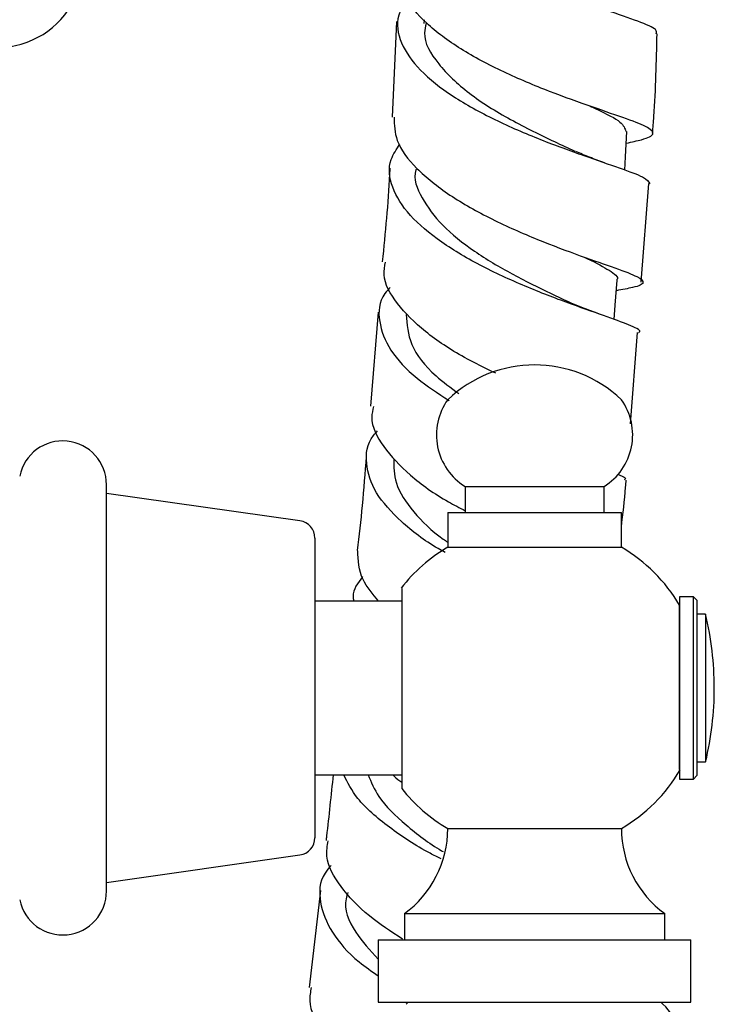
# Model space of a CAD drawing. Units: millimetres. Extents: x 3 to 4496, y 5 to 4495.
# Drawn here: x 3183 to 3223, y 1740 to 1797 of the extents above; entities that cross this region are included whole.
import ezdxf

# ---------------------------------------------------------------- set-up
doc = ezdxf.new("R2010")
doc.units = ezdxf.units.MM

msp = doc.modelspace()

# ---------------------------------------------------------------- linework, layer by layer
at = {"color": 7, "linetype": 'Continuous', "lineweight": 25}
for p, q in [((3204.816, 1796.439), (3204.565, 1790.928)), ((3206.41, 1796.53), (3206.4, 1796.32)), ((3218.914, 1781.427), (3219.347, 1787.103)), ((3203.76, 1779.703), (3203.313, 1774.284)), ((3218.292, 1773.266), (3218.692, 1778.52)), ((3188.119, 1746.357), (3188.119, 1769.756)), ((3199.259, 1767.679), (3188.119, 1769.257)), ((3208.769, 1769.657), (3208.769, 1768.157)), ((3208.769, 1769.657), (3216.769, 1769.657)), ((3216.769, 1768.157), (3216.769, 1769.657)), ((3207.769, 1768.157), (3207.769, 1766.157)), ((3207.769, 1768.157), (3217.769, 1768.157)), ((3217.769, 1766.157), (3217.769, 1768.157)), ((3200.119, 1766.689), (3200.119, 1749.426)), ((3207.769, 1766.157), (3217.769, 1766.157)), ((3205.119, 1763.774), (3205.119, 1752.267)), ((3205.119, 1763.057), (3200.119, 1763.057)), ((3221.919, 1763.307), (3221.119, 1763.307)), ((3221.119, 1763.307), (3221.119, 1752.807)), ((3222.119, 1763.107), (3221.919, 1763.307)), ((3221.919, 1758.057), (3221.919, 1763.307)), ((3222.119, 1763.107), (3222.119, 1758.057)), ((3221.119, 1753.353), (3221.119, 1762.821)), ((3222.619, 1762.307), (3222.119, 1762.307)), ((3222.619, 1762.307), (3222.619, 1753.807)), ((3221.919, 1752.807), (3221.919, 1758.057)), ((3222.119, 1758.057), (3222.119, 1753.007)), ((3222.119, 1753.807), (3222.619, 1753.807)), ((3200.119, 1753.057), (3205.119, 1753.057)), ((3221.119, 1752.807), (3221.919, 1752.807)), ((3221.919, 1752.807), (3222.119, 1753.007)), ((3207.769, 1749.957), (3217.769, 1749.957)), ((3188.119, 1746.857), (3199.259, 1748.435)), ((3200.432, 1746.386), (3199.796, 1740.813)), ((3205.269, 1745.057), (3205.269, 1743.557)), ((3205.269, 1745.057), (3220.269, 1745.057)), ((3220.269, 1743.557), (3220.269, 1745.057)), ((3203.769, 1743.557), (3203.769, 1739.957)), ((3203.769, 1743.557), (3221.769, 1743.557)), ((3221.769, 1739.957), (3221.769, 1743.557)), ((3203.769, 1739.957), (3221.769, 1739.957)), ((3205.497, 1739.957), (3205.375, 1739.836)), ((3220.162, 1739.836), (3220.041, 1739.957))]:
    msp.add_line(p, q, dxfattribs=at)
at = {"color": 7, "linetype": 'Continuous', "lineweight": 25, "flags": 128}
for points in [[(3217.958, 1787.884), (3218.004, 1788.646), (3218.091, 1790.099)], [(3217.348, 1779.276), (3217.412, 1780.094), (3217.524, 1781.541)]]:
    msp.add_lwpolyline(points, dxfattribs=at)
at = {"color": 7, "linetype": 'Continuous', "lineweight": 25}
for centre, radius, start, end in [((3181.802, 1799.931), 5, 224.0144, 348.7647), ((3212.769, 1769.407), 7.25, 46.3972, 133.6028), ((3210.615, 1772.626), 3.497, 144.5004, 238.1194), ((3214.922, 1772.626), 3.497, 301.8806, 35.4996), ((3185.594, 1769.757), 2.525, 0, 168.5788), ((3199.119, 1766.689), 1, 0, 81.9368), ((3212.498, 1758.057), 9.38, 120.282, 142.233), ((3213.039, 1758.057), 9.38, 30.5113, 59.718), ((3204.806, 1758.057), 18.312, 0, 13.4197), ((3204.806, 1758.057), 18.313, 346.5803, 0), ((3213.039, 1758.057), 9.38, 300.282, 329.8025), ((3212.498, 1758.057), 9.38, 218.1378, 239.718), ((3201.717, 1749.957), 6.052, 305.9383, 0), ((3223.821, 1749.957), 6.052, 180, 234.0617), ((3199.119, 1749.425), 1, 278.0632, 0), ((3185.594, 1746.357), 2.525, 191.4212, 0), ((3217.906, 1737.34), 3.364, 349.1716, 47.898)]:
    msp.add_arc(centre, radius, start, end, dxfattribs=at)
for points, knots in [([(3219.769, 1795.732), (3219.787, 1795.808), (3219.833, 1796.011), (3218.826, 1796.426), (3217.002, 1797.051), (3214.559, 1797.876), (3211.867, 1798.914), (3209.26, 1800.158), (3207.091, 1801.572), (3205.61, 1803.106), (3205.126, 1804.674), (3205.238, 1805.785), (3205.737, 1806.314), (3205.782, 1806.361)], [0, 0, 0, 0, 0.062835, 0.166062, 0.269249, 0.372371, 0.475418, 0.57839, 0.681298, 0.784157, 0.886987, 0.989812, 1, 1, 1, 1]), ([(3218.051, 1789.432), (3218.365, 1789.499), (3219.235, 1789.686), (3219.711, 1789.943), (3219.43, 1790.309), (3218.179, 1790.8), (3216.171, 1791.478), (3213.654, 1792.376), (3210.961, 1793.501), (3208.437, 1794.833), (3206.442, 1796.324), (3205.172, 1797.863), (3205.105, 1798.875), (3205.073, 1799.354)], [0, 0, 0, 0, 0.0536898, 0.1489356, 0.2442895, 0.3397541, 0.4353185, 0.5309611, 0.6266548, 0.72237, 0.8180751, 0.9137403, 1, 1, 1, 1]), ([(3205.455, 1797.768), (3205.252, 1797.446), (3204.733, 1796.622), (3204.98, 1795.202), (3206.069, 1793.616), (3207.99, 1792.111), (3210.446, 1790.759), (3213.124, 1789.607), (3215.681, 1788.679), (3217.76, 1787.974), (3219.173, 1787.457), (3219.33, 1787.216), (3219.408, 1787.095)], [0, 0, 0, 0, 0.066527, 0.170241, 0.273909, 0.377564, 0.481237, 0.584958, 0.688752, 0.792636, 0.896612, 1, 1, 1, 1]), ([(3206.523, 1796.329), (3206.479, 1796.146), (3206.297, 1795.381), (3207.132, 1793.985), (3208.9, 1792.278), (3211.347, 1790.762), (3213.617, 1789.651), (3214.703, 1789.153), (3215.083, 1788.979)], [0, 0, 0, 0, 0.064523, 0.270359, 0.476315, 0.682456, 0.888811, 1, 1, 1, 1]), ([(3219.568, 1790.007), (3219.594, 1790.326), (3219.744, 1792.219), (3219.788, 1794.136), (3219.825, 1795.729)], [0, 0, 0, 0, 0.168572, 1, 1, 1, 1]), ([(3215.944, 1791.567), (3216.049, 1791.518), (3216.896, 1791.128), (3217.843, 1790.654), (3217.971, 1790.279), (3218.031, 1790.104)], [0, 0, 0, 0, 0.070249, 0.56518, 1, 1, 1, 1]), ([(3204.684, 1790.925), (3204.692, 1790.48), (3204.712, 1789.498), (3205.882, 1787.96), (3207.805, 1786.418), (3210.283, 1785.029), (3212.954, 1783.85), (3215.479, 1782.911), (3217.519, 1782.211), (3218.817, 1781.721), (3219.154, 1781.38), (3218.704, 1781.156), (3217.817, 1780.996), (3217.477, 1780.934)], [0, 0, 0, 0, 0.079123, 0.174715, 0.270394, 0.366149, 0.461956, 0.557787, 0.653591, 0.749341, 0.845003, 0.940565, 1, 1, 1, 1]), ([(3218.762, 1778.518), (3218.774, 1778.524), (3218.957, 1778.624), (3218.407, 1778.881), (3217.095, 1779.389), (3214.957, 1780.119), (3212.407, 1781.088), (3209.745, 1782.294), (3207.334, 1783.704), (3205.476, 1785.262), (3204.469, 1786.886), (3204.286, 1788.292), (3204.819, 1789.082), (3205.014, 1789.371)], [0, 0, 0, 0, 0.007244, 0.111149, 0.215044, 0.318895, 0.422681, 0.526369, 0.629954, 0.733439, 0.836863, 0.940267, 1, 1, 1, 1]), ([(3216.804, 1788.299), (3216.51, 1788.403), (3215.932, 1788.607), (3215.399, 1788.84), (3215.136, 1788.955)], [0, 0, 0, 0, 0.508141, 1, 1, 1, 1]), ([(3204.432, 1787.998), (3204.427, 1787.88), (3204.346, 1786.064), (3204.167, 1784.271), (3203.999, 1782.593)], [0, 0, 0, 0, 0.064682, 1, 1, 1, 1]), ([(3205.949, 1787.924), (3205.945, 1787.912), (3205.762, 1787.385), (3206.223, 1786.272), (3207.356, 1784.683), (3209.255, 1783.184), (3211.469, 1781.866), (3213.494, 1780.873), (3214.474, 1780.413), (3214.848, 1780.237)], [0, 0, 0, 0, 0.003909, 0.180923, 0.358013, 0.535243, 0.712654, 0.890225, 1, 1, 1, 1]), ([(3215.62, 1782.873), (3215.674, 1782.847), (3216.365, 1782.523), (3217.097, 1782.102), (3217.666, 1781.712), (3217.501, 1781.548), (3217.489, 1781.536)], [0, 0, 0, 0, 0.039061, 0.500273, 0.96097, 1, 1, 1, 1]), ([(3210.533, 1776.179), (3209.923, 1776.474), (3208.444, 1777.187), (3206.384, 1778.562), (3204.772, 1780.182), (3203.992, 1781.562), (3204.139, 1782.338), (3204.184, 1782.577)], [0, 0, 0, 0, 0.169471, 0.41058, 0.651645, 0.892563, 1, 1, 1, 1]), ([(3204.446, 1781.127), (3204.341, 1781.008), (3203.801, 1780.404), (3203.73, 1779.167), (3204.35, 1777.51), (3205.797, 1775.94), (3207.201, 1775.028), (3207.846, 1774.608)], [0, 0, 0, 0, 0.0593904, 0.3036899, 0.5478642, 0.7920183, 1, 1, 1, 1]), ([(3216.478, 1779.595), (3216.199, 1779.695), (3215.648, 1779.892), (3215.137, 1780.113), (3214.884, 1780.222)], [0, 0, 0, 0, 0.5064529, 1, 1, 1, 1]), ([(3205.372, 1779.565), (3205.416, 1778.993), (3205.507, 1777.811), (3206.74, 1776.227), (3207.943, 1775.346), (3208.398, 1775.012)], [0, 0, 0, 0, 0.368408, 0.761086, 1, 1, 1, 1]), ([(3203.492, 1774.267), (3203.445, 1774.063), (3203.274, 1773.319), (3203.978, 1771.952), (3205.515, 1770.298), (3207.265, 1769.036), (3208.444, 1768.432), (3208.769, 1768.265)], [0, 0, 0, 0, 0.1002548, 0.3662049, 0.6323699, 0.8987536, 1, 1, 1, 1]), ([(3207.617, 1765.863), (3207.483, 1765.935), (3206.509, 1766.458), (3205.015, 1767.627), (3203.509, 1769.294), (3202.996, 1770.985), (3203.108, 1772.2), (3203.642, 1772.769), (3203.722, 1772.854)], [0, 0, 0, 0, 0.036794, 0.267627, 0.498344, 0.728953, 0.959456, 1, 1, 1, 1]), ([(3203.074, 1771.385), (3203.002, 1770.446), (3202.864, 1768.63), (3202.66, 1766.831), (3202.561, 1765.963)], [0, 0, 0, 0, 0.517399, 1, 1, 1, 1]), ([(3204.668, 1771.254), (3204.665, 1770.789), (3204.659, 1769.777), (3205.737, 1768.197), (3206.886, 1767.035), (3207.681, 1766.51), (3207.769, 1766.452)], [0, 0, 0, 0, 0.285162, 0.621522, 0.958182, 1, 1, 1, 1]), ([(3217.544, 1770.366), (3217.737, 1770.289), (3218.086, 1770.149), (3217.981, 1770.07), (3217.934, 1770.035)], [0, 0, 0, 0, 0.553216, 1, 1, 1, 1]), ([(3217.769, 1767.309), (3217.86, 1768.078), (3217.967, 1768.98), (3218.035, 1769.892), (3218.045, 1770.028)], [0, 0, 0, 0, 0.851633, 1, 1, 1, 1]), ([(3203.79, 1763.047), (3203.446, 1763.463), (3202.641, 1764.438), (3202.608, 1765.406), (3202.589, 1765.961)], [0, 0, 0, 0, 0.426679, 1, 1, 1, 1]), ([(3202.868, 1764.465), (3202.588, 1764.096), (3202.253, 1763.655), (3202.33, 1763.165), (3202.343, 1763.085)], [0, 0, 0, 0, 0.835329, 1, 1, 1, 1]), ([(3201.17, 1753.057), (3201.046, 1751.875), (3200.914, 1750.611), (3200.77, 1749.347), (3200.76, 1749.265)], [0, 0, 0, 0, 0.935073, 1, 1, 1, 1]), ([(3207.398, 1748.21), (3207.182, 1748.316), (3206.108, 1748.839), (3204.34, 1750.021), (3202.533, 1751.563), (3202.007, 1752.6), (3201.775, 1753.057)], [0, 0, 0, 0, 0.083004, 0.411992, 0.740976, 1, 1, 1, 1]), ([(3203.184, 1753.057), (3203.358, 1752.635), (3203.766, 1751.644), (3205.315, 1750.158), (3206.708, 1749.086), (3207.467, 1748.648), (3207.498, 1748.631)], [0, 0, 0, 0, 0.265971, 0.62533, 0.984887, 1, 1, 1, 1]), ([(3204.601, 1753.057), (3204.722, 1752.935), (3204.869, 1752.787), (3205.08, 1752.66), (3205.119, 1752.637)], [0, 0, 0, 0, 0.81895, 1, 1, 1, 1]), ([(3205.168, 1743.595), (3204.501, 1744.029), (3203.051, 1744.973), (3201.522, 1746.611), (3200.692, 1748.103), (3200.832, 1748.956), (3200.88, 1749.252)], [0, 0, 0, 0, 0.251524, 0.54731, 0.843086, 1, 1, 1, 1]), ([(3201.057, 1747.836), (3200.93, 1747.688), (3200.376, 1747.043), (3200.319, 1745.721), (3200.994, 1743.985), (3202.256, 1742.521), (3203.388, 1741.737), (3203.769, 1741.474)], [0, 0, 0, 0, 0.078164, 0.341015, 0.603948, 0.866993, 1, 1, 1, 1]), ([(3202.024, 1746.281), (3201.98, 1746.158), (3201.726, 1745.434), (3202.271, 1744.079), (3203.3, 1742.943), (3203.769, 1742.426)], [0, 0, 0, 0, 0.1004955, 0.5906415, 1, 1, 1, 1]), ([(3199.91, 1740.8), (3199.86, 1740.546), (3199.703, 1739.735), (3200.465, 1738.275), (3202.069, 1736.582), (3203.574, 1735.446), (3204.457, 1734.972), (3204.497, 1734.951)], [0, 0, 0, 0, 0.130743, 0.416058, 0.701416, 0.986762, 1, 1, 1, 1])]:
    msp.add_open_spline(points, degree=3, knots=knots, dxfattribs=at)

doc.saveas('drawing.dxf')
